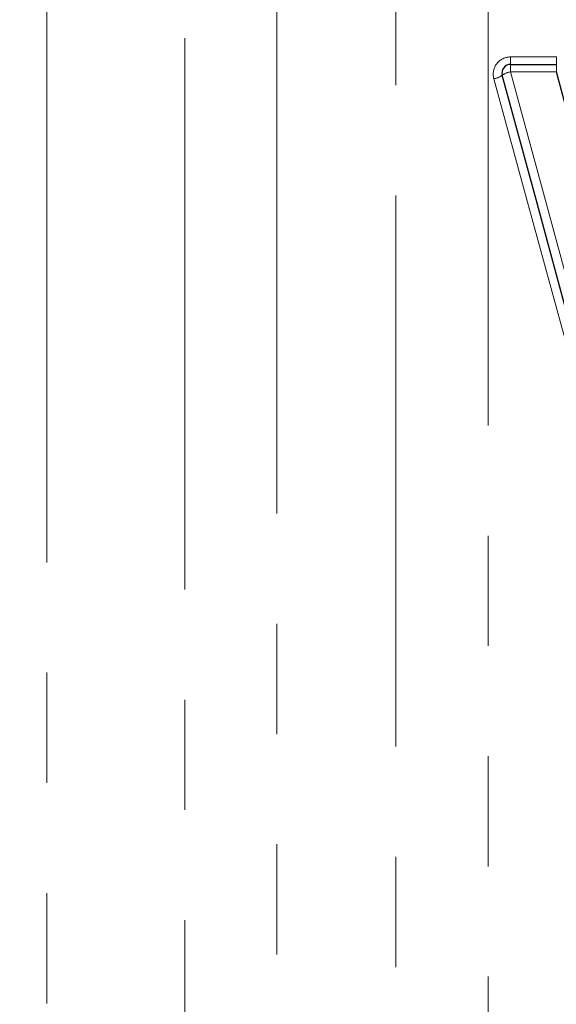
# Model space of a CAD drawing. Units: millimetres. Extents: x 132 to 275, y 91 to 276.
# Drawn here: x 203 to 209, y 212 to 223 of the extents above; entities that cross this region are included whole.
import ezdxf

# ---------------------------------------------------------------- set-up
doc = ezdxf.new("R2010")
doc.units = ezdxf.units.MM
doc.linetypes.add('PHANTOM', pattern=[12.7, 6.35, -1.27, 1.27, -1.27, 1.27, -1.27])

msp = doc.modelspace()

# ---------------------------------------------------------------- linework, layer by layer
at = {"color": 8, "linetype": 'PHANTOM', "lineweight": 18}
for p, q in [((207.549, 202.156), (207.549, 237.983)), ((208.61, 237.606), (208.61, 201.716)), ((206.178, 236.591), (206.178, 203.527)), ((205.117, 203.966), (205.117, 236.16)), ((203.529, 236.028), (203.529, 205.067)), ((208.869, 222.802), (209.396, 222.802)), ((208.869, 222.716), (208.869, 222.802)), ((209.396, 222.716), (209.396, 222.802)), ((208.869, 222.629), (208.869, 222.716)), ((209.396, 222.629), (209.396, 222.716)), ((209.396, 222.629), (208.869, 222.629))]:
    msp.add_line(p, q, dxfattribs=at)
at = {"color": 7, "linetype": 'Continuous', "lineweight": 25}
msp.add_line((208.869, 222.716), (209.396, 222.716), dxfattribs=at)
at = {"color": 7, "linetype": 'Continuous', "lineweight": 25, "flags": 128}
for points in [[(209.942, 218.29), (209.552, 219.723), (209.162, 221.16), (208.773, 222.59)], [(210.19, 219.695), (209.924, 220.675), (209.659, 221.654), (209.396, 222.629)]]:
    msp.add_lwpolyline(points, dxfattribs=at)
at = {"color": 8, "linetype": 'PHANTOM', "lineweight": 18, "flags": 128}
for points in [[(208.869, 222.629), (209.258, 221.191), (209.649, 219.747), (210.039, 218.306)], [(209.846, 218.274), (209.456, 219.7), (209.065, 221.128), (208.676, 222.551)]]:
    msp.add_lwpolyline(points, dxfattribs=at)
at = {"color": 7, "linetype": 'Continuous', "lineweight": 25}
msp.add_arc((208.869, 222.616), 0.1, 90, 195.2182, dxfattribs=at)
at = {"color": 8, "linetype": 'PHANTOM', "lineweight": 18}
for centre, radius, start, end in [((208.643, 222.773), 0.225, 278.5644, 305.3177), ((208.902, 222.41), 0.222, 98.4628, 125.6376)]:
    msp.add_arc(centre, radius, start, end, dxfattribs=at)
for points, knots in [([(208.869, 222.802), (208.807, 222.802), (208.747, 222.772), (208.673, 222.676), (208.66, 222.61), (208.676, 222.551)], [0, 0, 0, 0, 0.5, 0.5, 1, 1, 1, 1]), ([(201.652, 213.351), (201.744, 212.414), (201.859, 211.523), (202.066, 210.261), (202.141, 209.853), (202.301, 209.064), (202.387, 208.682), (202.649, 207.609), (202.833, 206.979), (203.106, 206.159), (203.196, 205.906), (203.369, 205.45), (203.452, 205.247), (203.529, 205.067)], [0, 0, 0, 0, 0.25, 0.25, 0.375, 0.375, 0.5, 0.5, 0.75, 0.75, 0.875, 0.875, 1, 1, 1, 1])]:
    msp.add_open_spline(points, degree=3, knots=knots, dxfattribs=at)

doc.saveas('drawing.dxf')
